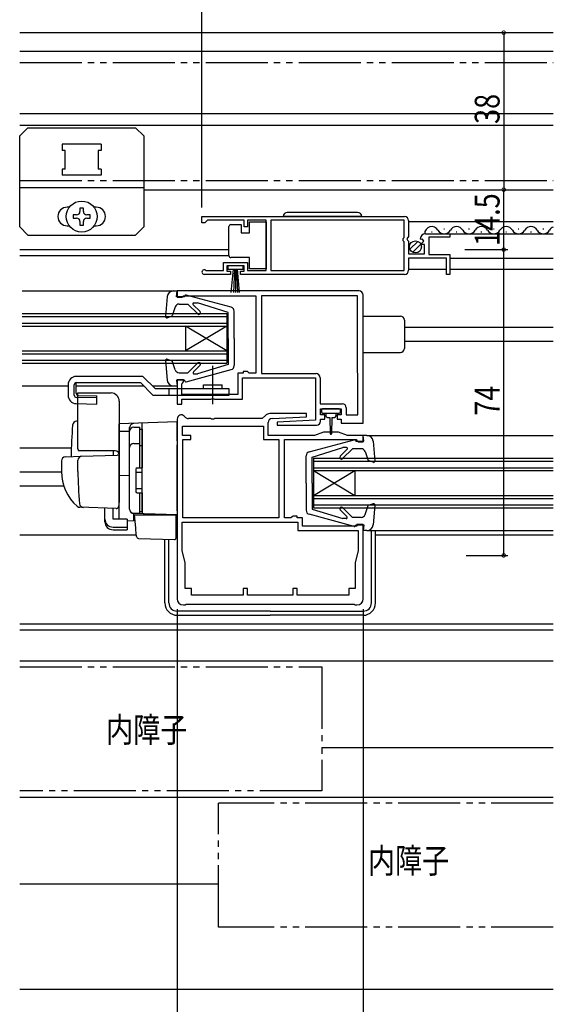
# Model space of a CAD drawing. Extents: x 0 to 990, y 0 to 1603.
# Drawn here: x 551 to 680, y 126 to 365 of the extents above; entities that cross this region are included whole.
import ezdxf

# ---------------------------------------------------------------- set-up
doc = ezdxf.new("R2010")
doc.units = 0
doc.linetypes.add('YCENTER_1', pattern=[13, 10, -1, 1, -1])
doc.linetypes.add('YDIVIDE_1', pattern=[15, 10, -1, 1, -1, 1, -1])
for name, color, linetype in [('YKK_11', 7, 'CONTINUOUS'), ('YKK_12', 2, 'CONTINUOUS'), ('YKK_13', 4, 'CONTINUOUS'), ('YKK_D', 6, 'CONTINUOUS'), ('YSS_K', 3, 'CONTINUOUS')]:
    doc.layers.add(name, color=color, linetype=linetype)
doc.styles.get("Standard").update_dxf_attribs({"font": 'txt', "bigfont": 'BIGFONT'})

msp = doc.modelspace()

# ---------------------------------------------------------------- linework, layer by layer
at = {"layer": 'YKK_11', "color": 0, "linetype": 'ByBlock', "ltscale": 0.5}
for p, q in [((595.3, 317), (644.3, 317)), ((595.3, 317), (644.3, 317)), ((595.3, 315.5), (595.3, 317)), ((596, 315.5), (595.3, 315.5)), ((596.3, 315.8), (596, 315.5)), ((596.6, 316.1), (596.3, 315.8)), ((605.5, 316.1), (596.6, 316.1)), ((605.5, 314.5), (605.5, 316.1)), ((606.3, 316.1), (606.3, 314.5)), ((610.8, 316.1), (606.3, 316.1)), ((610.8, 303.9), (610.8, 316.1)), ((644.2, 316.1), (612, 316.1)), ((612, 316.1), (612, 303.9)), ((644.2, 311.9), (644.2, 316.1)), ((645.3, 316), (645.3, 312.17)), ((606.3, 314.5), (605.5, 314.5)), ((645.3, 312.17), (644.85, 311.63)), ((649.4, 312.8), (655.3, 312.8)), ((655.3, 312.8), (655.3, 312)), ((644, 311.7), (644.2, 311.9)), ((644, 311.1), (644, 311.7)), ((644.2, 310.9), (644, 311.1)), ((644.2, 303.9), (644.2, 310.9)), ((644.85, 311.63), (645, 311.3)), ((645, 311.3), (645.3, 311)), ((645.3, 311), (645.3, 308)), ((648.35, 311.41), (648.1, 311.62)), ((648.67, 311.49), (648.35, 311.41)), ((648.38, 310.46), (648.94, 311.02)), ((648.48, 310.2), (648.38, 310.46)), ((649.1, 310.2), (648.48, 310.2)), ((648.94, 311.02), (648.67, 311.49)), ((649.1, 308), (649.1, 310.2)), ((655.3, 312), (650.2, 312)), ((650.2, 312), (650.2, 307.8)), ((645.3, 308), (649.1, 308)), ((650.2, 307.8), (655.3, 307.8)), ((655.3, 307.8), (655.3, 303)), ((600.5, 305.9), (606.3, 305.9)), ((600.5, 303.9), (600.5, 305.9)), ((601.3, 305.1), (601.3, 303.8)), ((605.5, 305.1), (601.3, 305.1)), ((605.5, 303.8), (605.5, 305.1)), ((606.3, 305.9), (606.3, 303.9)), ((654.5, 306.9), (645.3, 306.9)), ((645.3, 306.9), (645.3, 304)), ((654.5, 303), (654.5, 306.9)), ((602.2, 303), (595.85, 303)), ((596.2, 303.97), (596.4, 303.9)), ((596.4, 303.9), (600.5, 303.9)), ((601.3, 303.8), (602.2, 303.8)), ((602.2, 303.8), (602.2, 303)), ((604.6, 303.8), (605.5, 303.8)), ((604.6, 303), (604.6, 303.8)), ((644.3, 303), (604.6, 303)), ((606.3, 303.9), (610.8, 303.9)), ((612, 303.9), (644.2, 303.9)), ((655.3, 303), (654.5, 303)), ((633.3, 299), (589.3, 299)), ((589.3, 299), (589.3, 297.5)), ((634.3, 267), (634.3, 298)), ((589.3, 297.5), (590.5, 297.5)), ((590.5, 297.5), (590.8, 297.8)), ((590.8, 297.8), (608.3, 297.8)), ((608.3, 297.8), (608.3, 279.1)), ((632.9, 297.8), (609.7, 297.8)), ((632.9, 297.8), (609.7, 297.8)), ((609.7, 297.8), (609.7, 279)), ((632.9, 279.17), (632.9, 297.8)), ((604, 279.1), (604, 273.9)), ((605.3, 279.1), (604, 279.1)), ((606.3, 279.5), (605.3, 279.5)), ((605.3, 279.5), (605.3, 279.1)), ((606.5, 279.3), (606.3, 279.5)), ((606.7, 279.1), (606.5, 279.3)), ((608.3, 279.1), (606.7, 279.1)), ((609.7, 279), (622.9, 279)), ((633, 279), (632.9, 279.17)), ((633, 269), (633, 279)), ((589.3, 277.5), (589.3, 271.6)), ((590.8, 277.5), (589.3, 277.5)), ((590.4, 276.5), (590.56, 276.7)), ((590.4, 273.9), (590.4, 276.5)), ((590.56, 276.7), (590.8, 276.99)), ((590.8, 276.99), (590.8, 277.5)), ((605.1, 278), (622.8, 278)), ((605.1, 272.8), (605.1, 278)), ((622.8, 278), (622.8, 267.73)), ((623.9, 278), (623.9, 271.7)), ((604, 273.9), (590.4, 273.9)), ((590.4, 272.8), (597.44, 272.8)), ((590.4, 271.6), (590.4, 272.8)), ((597.44, 272.8), (597.63, 272.92)), ((597.63, 272.92), (598.18, 272.92)), ((598.18, 272.92), (598.36, 272.8)), ((598.36, 272.8), (605.1, 272.8)), ((623.9, 271.7), (629.2, 271.7)), ((589.3, 271.6), (590.4, 271.6)), ((620.59, 269.3), (611.7, 269.3)), ((620.61, 268.52), (620.59, 269.3)), ((624, 270.5), (629, 270.5)), ((624, 269), (624, 270.5)), ((629, 270.5), (629, 269)), ((630.2, 270.7), (630.2, 269)), ((589.3, 268), (589.3, 224.5)), ((591.32, 268.39), (591.01, 268.71)), ((597.44, 268.1), (592.03, 268.1)), ((597.63, 267.98), (597.44, 268.1)), ((598.18, 267.98), (597.63, 267.98)), ((598.36, 268.1), (598.18, 267.98)), ((609.88, 268.1), (598.36, 268.1)), ((610.64, 268.86), (609.88, 268.1)), ((611.3, 264), (611.3, 267.12)), ((612.25, 268.11), (620.61, 268.52)), ((622.8, 267.73), (613.49, 267.27)), ((613.49, 267.27), (613.51, 266.5)), ((625, 269), (624, 269)), ((624, 268), (625, 268)), ((624, 267.5), (624, 268)), ((625, 268), (625, 269)), ((628, 269), (628, 268)), ((629, 269), (628, 269)), ((628, 268), (629, 268)), ((629, 268), (629, 267)), ((629, 267), (634.3, 267)), ((630.2, 269), (633, 269)), ((590.6, 266.3), (610.2, 266.3)), ((590.6, 264), (590.6, 266.3)), ((610.2, 266.3), (610.2, 263)), ((613.51, 266.5), (623, 266.5)), ((624.7, 264.8), (622.5, 264)), ((628.3, 264.8), (624.7, 264.8)), ((630.5, 264), (628.3, 264.8)), ((592.6, 264), (590.6, 264)), ((590.7, 263), (592.6, 263)), ((590.7, 244.1), (590.7, 263)), ((592.6, 263), (592.6, 264)), ((610.2, 263), (613.9, 263)), ((622.5, 264), (611.3, 264)), ((613.9, 263), (613.9, 244.1)), ((615.3, 263), (632.6, 263)), ((615.3, 244.1), (615.3, 263)), ((634.3, 264), (630.5, 264)), ((632.6, 263), (632.8, 262.8)), ((632.8, 262.8), (633.1, 262.5)), ((633.1, 262.5), (634.3, 262.5)), ((634.3, 262.5), (634.3, 264)), ((613.9, 244.1), (590.7, 244.1)), ((613.9, 244.1), (590.7, 244.1)), ((616.81, 244.1), (615.3, 244.1)), ((617.1, 244.34), (616.81, 244.1)), ((617.3, 244.5), (617.1, 244.34)), ((618.3, 244.5), (617.3, 244.5)), ((618.3, 244.1), (618.3, 244.5)), ((619.6, 244.1), (618.3, 244.1)), ((619.6, 242.1), (619.6, 244.1)), ((590.5, 243), (618.5, 243)), ((590.5, 243), (618.5, 243)), ((590.5, 236.1), (590.5, 243)), ((618.5, 243), (618.5, 241)), ((618.5, 241), (633.1, 241)), ((632.8, 242.1), (619.6, 242.1)), ((632.8, 242.5), (632.8, 242.1)), ((634.3, 242.5), (632.8, 242.5)), ((633.1, 241), (633.1, 236.1)), ((634.3, 224.5), (634.3, 242.5)), ((591.25, 233.3), (590.5, 236.1)), ((633.1, 236.1), (632.35, 233.3)), ((591.25, 227), (591.25, 233.3)), ((632.35, 233.3), (632.35, 227)), ((592.8, 227), (591.25, 227)), ((592.8, 225.4), (592.8, 227)), ((606.3, 227), (605.3, 227)), ((605.3, 227), (605.3, 225.4)), ((606.3, 225.4), (606.3, 227)), ((618.3, 227), (617.3, 227)), ((617.3, 227), (617.3, 225.4)), ((618.3, 225.4), (618.3, 227)), ((630.8, 227), (630.8, 225.4)), ((632.35, 227), (630.8, 227)), ((605.3, 225.4), (592.8, 225.4)), ((617.3, 225.4), (606.3, 225.4)), ((630.8, 225.4), (618.3, 225.4)), ((590.8, 223), (591.3, 223)), ((591.3, 223), (591.5, 223.2)), ((591.5, 223.2), (632.1, 223.2)), ((632.1, 223.2), (632.3, 223)), ((632.3, 223), (632.8, 223))]:
    msp.add_line(p, q, dxfattribs=at)
for centre, radius, start, end in [((644.3, 316), 1, 0, 90), ((649.4, 311.5), 1.3, 90, 174.7841), ((595.85, 303.55), 0.55, 49.8806, 270), ((644.3, 304), 1, 270, 0), ((633.3, 298), 1, 359.9996, 89.9995), ((622.9, 278), 1, 0, 90), ((629.2, 270.7), 1, 0, 90), ((611.7, 267.8), 1.5, 90, 135), ((590.3, 268), 1, 45, 180), ((592.03, 269.1), 1, 225.0001, 270), ((612.3, 267.12), 1, 92.8016, 179.9999), ((623, 267.5), 1, 270.0017, 360), ((590.8, 224.5), 1.5, 180, 270), ((632.8, 224.5), 1.5, 270, 360)]:
    msp.add_arc(centre, radius, start, end, dxfattribs=at)
at = {"layer": 'YKK_12', "linetype": 'Continuous', "ltscale": 1.5}
for p, q in [((551.2, 361.5), (680.3, 361.5)), ((551.2, 357), (680.3, 357)), ((551.2, 341.9), (680.3, 341.9)), ((551.2, 339.1), (680.3, 339.1)), ((581.2, 323.5), (680.3, 323.5)), ((645.3, 315.8), (680.3, 315.8)), ((649.4, 312.8), (680.3, 312.8)), ((650.8, 313.3), (651, 313.3)), ((653.8, 314.06), (654, 314.06)), ((656.8, 313.3), (657, 313.3)), ((659.8, 314.06), (660, 314.06)), ((662.8, 313.3), (663, 313.3)), ((665.8, 314.06), (666, 314.06)), ((668.8, 313.3), (669, 313.3)), ((671.8, 314.06), (672, 314.06)), ((674.8, 313.3), (675, 313.3)), ((677.8, 314.06), (678, 314.06)), ((551.2, 309), (601.8, 309)), ((551.2, 307.6), (601.8, 307.6)), ((655.3, 306.9), (680.3, 306.9)), ((645.3, 304.3), (654.5, 304.3)), ((655.3, 304.3), (680.3, 304.3)), ((551.8, 299), (588.4, 299)), ((551.8, 293.5), (601.3, 293.5)), ((601.3, 293.5), (601.3, 281.5)), ((551.8, 292.8), (601.3, 292.8)), ((551.8, 291.2), (601.3, 291.2)), ((551.8, 290.5), (601.3, 290.5)), ((601.3, 290.5), (591.3, 284.5)), ((601.3, 284.5), (591.3, 290.5)), ((591.3, 290.5), (591.3, 284.5)), ((644.3, 290.2), (680.3, 290.2)), ((644.3, 286.8), (680.3, 286.8)), ((551.8, 284.5), (601.3, 284.5)), ((551.8, 283.8), (601.3, 283.8)), ((551.8, 282.2), (601.3, 282.2)), ((551.8, 281.5), (601.3, 281.5)), ((551.8, 276), (562.9, 276)), ((564.77, 276), (581.2, 276)), ((583.32, 276), (588.4, 276)), ((635.2, 264), (680.3, 264)), ((551.2, 261), (563.68, 261)), ((622.3, 258.5), (680.3, 258.5)), ((622.3, 258.5), (622.3, 246.5)), ((622.3, 257.8), (680.3, 257.8)), ((551.2, 255.2), (561.3, 255.2)), ((622.3, 256.2), (680.3, 256.2)), ((622.3, 255.5), (680.3, 255.5)), ((622.3, 249.5), (632.3, 255.5)), ((622.3, 255.5), (632.3, 249.5)), ((632.3, 255.5), (632.3, 249.5)), ((551.2, 251.8), (561.84, 251.8)), ((622.3, 249.5), (680.3, 249.5)), ((622.3, 248.8), (680.3, 248.8)), ((622.3, 247.2), (680.3, 247.2)), ((622.3, 246.5), (680.3, 246.5)), ((635.2, 241), (680.3, 241)), ((551.2, 240), (579.42, 240)), ((637.3, 240), (680.3, 240)), ((551.2, 218.4), (680.3, 218.4)), ((551.2, 217), (680.3, 217))]:
    msp.add_line(p, q, dxfattribs=at)
at = {"layer": 'YKK_12', "linetype": 'YDIVIDE_1', "ltscale": 1.5}
for p, q in [((551.2, 354.24), (680.3, 354.24)), ((551.2, 325.74), (680.3, 325.74))]:
    msp.add_line(p, q, dxfattribs=at)
at = {"layer": 'YKK_12', "linetype": 'Continuous', "ltscale": 1.5}
for centre, start, end in [((650.9, 312.84), 29.1994, 182.0007), ((656.9, 312.84), 29.1994, 150.8006), ((662.9, 312.84), 29.1994, 150.8006), ((668.9, 312.84), 29.1994, 150.8006), ((674.9, 312.84), 29.1994, 150.8006), ((653.9, 314.52), 209.1906, 330.8094), ((659.9, 314.52), 209.1906, 330.805), ((665.9, 314.52), 209.1906, 330.805), ((671.9, 314.52), 209.1906, 330.805), ((677.9, 314.52), 209.1906, 330.805), ((680.9, 312.84), 110.2724, 150.8006)]:
    msp.add_arc(centre, 1.72, start, end, dxfattribs=at)
at = {"layer": 'YKK_13', "linetype": 'Continuous', "ltscale": 1.5}
for p, q in [((551.2, 336.5), (553.2, 338.5)), ((553.2, 338.5), (579.2, 338.5)), ((581.2, 336.5), (579.2, 338.5)), ((551.2, 314.5), (551.2, 336.5)), ((581.2, 336.5), (581.2, 314.5)), ((561.5, 334.5), (561.5, 333)), ((570.9, 334.5), (561.5, 334.5)), ((570.9, 334.5), (570.9, 333)), ((562.2, 333), (561.5, 333)), ((562.2, 328.5), (562.2, 333)), ((570.2, 333), (570.2, 328.5)), ((570.9, 333), (570.2, 333)), ((562.2, 328.5), (561.5, 328.5)), ((561.5, 328.5), (561.5, 327)), ((570.9, 327), (561.5, 327)), ((570.9, 328.5), (570.2, 328.5)), ((570.9, 328.5), (570.9, 327)), ((551.2, 324), (581.2, 324)), ((563.2, 319.25), (562.7, 319.25)), ((564.15, 317.41), (564.15, 316.59)), ((564.97, 317.41), (564.15, 317.41)), ((566.61, 319.05), (565.79, 319.05)), ((565.79, 319.05), (565.79, 318.23)), ((566.61, 318.23), (566.61, 319.05)), ((568.25, 317.41), (567.43, 317.41)), ((568.25, 316.59), (568.25, 317.41)), ((569.7, 319.25), (569.2, 319.25)), ((633.95, 317), (614.95, 317)), ((632.95, 318), (615.95, 318)), ((562.7, 314.75), (563.2, 314.75)), ((564.15, 316.59), (564.97, 316.59)), ((565.79, 315.77), (565.79, 314.95)), ((565.79, 314.95), (566.61, 314.95)), ((566.61, 314.95), (566.61, 315.77)), ((567.43, 316.59), (568.25, 316.59)), ((569.2, 314.75), (569.7, 314.75)), ((601.8, 314.05), (601.8, 314.55)), ((602.3, 315.05), (604.8, 315.05)), ((604.8, 315.05), (604.8, 313.05)), ((606.8, 313.05), (606.8, 315.75)), ((606.8, 315.75), (610.8, 315.75)), ((610.8, 315.75), (610.8, 304.35)), ((551.2, 314.5), (553.2, 312.5)), ((553.2, 312.5), (579.2, 312.5)), ((581.2, 314.5), (579.2, 312.5)), ((601.8, 308.05), (601.8, 314.05)), ((604.8, 313.05), (606.8, 313.05)), ((645.61, 309.09), (647.51, 310.99)), ((646.29, 308.36), (648.24, 310.31)), ((601.8, 307.55), (601.8, 308.05)), ((605.25, 305.1), (601.55, 305.1)), ((601.55, 305.1), (601.55, 304.3)), ((606.8, 307.05), (602.3, 307.05)), ((605.25, 304.3), (605.25, 305.1)), ((606.8, 304.35), (606.8, 307.05)), ((601.55, 304.3), (605.25, 304.3)), ((602.4, 298.6), (602.9, 304.3)), ((603.15, 304.3), (602.9, 298.6)), ((603.4, 304.3), (603.4, 298.6)), ((603.65, 304.3), (603.9, 298.6)), ((604.4, 298.6), (603.9, 304.3)), ((610.8, 304.35), (606.8, 304.35)), ((588.4, 299), (589.3, 299)), ((589.1, 297.6), (589.3, 299)), ((589.1, 298.9), (589.1, 298.9)), ((602.36, 295.05), (591.47, 297.99)), ((586.9, 297.63), (586.49, 292.83)), ((591.1, 297.6), (589.1, 297.6)), ((589.79, 295.8), (591.9, 295.8)), ((591.1, 297.6), (591.1, 297.7)), ((594.28, 293.42), (591.9, 295.8)), ((594.85, 293.98), (593.16, 295.67)), ((593.34, 296.1), (594.19, 296.1)), ((601.6, 293.8), (594.19, 296.1)), ((588.84, 295.13), (588.09, 292.96)), ((601.6, 287.5), (601.6, 293.8)), ((603.1, 287.5), (603.1, 294.09)), ((586.89, 292.52), (588.09, 292.96)), ((634.3, 292.9), (643.3, 292.9)), ((644.3, 291.9), (644.3, 285.1)), ((601.6, 287.5), (601.6, 281.2)), ((603.1, 287.5), (603.1, 280.91)), ((634.3, 284.1), (643.3, 284.1)), ((586.49, 282.17), (586.9, 277.37)), ((586.89, 282.48), (588.09, 282.04)), ((588.84, 279.87), (588.09, 282.04)), ((594.28, 281.58), (591.9, 279.2)), ((601.6, 281.2), (594.19, 278.9)), ((589.79, 279.2), (591.9, 279.2)), ((591.47, 277.01), (602.36, 279.95)), ((594.85, 281.02), (593.24, 279.41)), ((593.45, 278.9), (594.19, 278.9)), ((564.89, 274.22), (564.89, 276.8)), ((581.02, 278.3), (564.9, 278.3)), ((564.9, 276.8), (580.4, 276.8)), ((580.4, 276.8), (583.4, 273.8)), ((584.02, 275.3), (581.02, 278.3)), ((591.1, 277.4), (589.1, 277.4)), ((589.1, 277.4), (589.3, 276)), ((591.1, 277.4), (591.1, 277.3)), ((562.9, 276.3), (562.9, 273.74)), ((564.4, 273.74), (564.4, 276.3)), ((601.9, 275.3), (584.02, 275.3)), ((587.4, 273.8), (587.4, 275.3)), ((588.4, 276), (589.3, 276)), ((595.65, 275.3), (595.65, 276.3)), ((595.65, 276.3), (600.15, 276.3)), ((600.15, 275.3), (600.15, 276.3)), ((601.9, 273.8), (601.9, 275.3)), ((564.84, 271.74), (569.9, 271.6)), ((569.9, 273.1), (564.89, 273.24)), ((565.38, 273.72), (569.9, 273.59)), ((569.9, 271.6), (569.9, 273.59)), ((583.4, 273.8), (601.9, 273.8)), ((624.2, 270.2), (624.2, 269.7)), ((628.5, 270.5), (624.5, 270.5)), ((624.5, 269.4), (626.5, 269.4)), ((625.25, 269.4), (625.25, 268.8)), ((626.5, 269.4), (628.5, 269.4)), ((627.75, 268.8), (627.75, 269.4)), ((628.8, 269.7), (628.8, 270.2)), ((625.65, 268.4), (626.25, 268.4)), ((626.25, 268.4), (626.35, 264.45)), ((626.75, 268.4), (626.65, 264.45)), ((626.75, 268.4), (627.35, 268.4)), ((621.24, 260.05), (632.13, 262.99)), ((632.5, 262.6), (632.5, 262.7)), ((632.5, 262.6), (634.5, 262.6)), ((635.2, 264), (634.3, 264)), ((634.5, 262.6), (634.3, 264)), ((634.5, 263.9), (634.5, 263.9)), ((636.7, 262.63), (637.11, 257.83)), ((622, 258.8), (629.41, 261.1)), ((628.75, 258.98), (630.44, 260.67)), ((629.32, 258.42), (631.7, 260.8)), ((630.26, 261.1), (629.41, 261.1)), ((633.81, 260.8), (631.7, 260.8)), ((634.76, 260.12), (635.51, 257.96)), ((620.5, 252.5), (620.5, 259.09)), ((622, 252.5), (622, 258.8)), ((636.71, 257.52), (635.51, 257.96)), ((620.5, 252.5), (620.5, 245.91)), ((622, 252.5), (622, 246.2)), ((622, 246.2), (629.41, 243.9)), ((628.75, 246.02), (630.36, 244.41)), ((629.32, 246.58), (631.7, 244.2)), ((634.76, 244.87), (635.51, 247.04)), ((636.71, 247.48), (635.51, 247.04)), ((637.11, 247.17), (636.7, 242.37)), ((632.13, 242.01), (621.24, 244.95)), ((630.15, 243.9), (629.41, 243.9)), ((633.81, 244.2), (631.7, 244.2)), ((589.3, 243), (589, 243)), ((632.5, 242.4), (632.5, 242.3)), ((632.5, 242.4), (634.5, 242.4)), ((634.5, 242.4), (634.3, 241)), ((635.2, 241), (634.3, 241)), ((636.3, 223.5), (636.3, 241)), ((637.3, 223.5), (637.3, 241)), ((586.3, 223.5), (586.3, 238.89)), ((587.3, 223.5), (587.3, 238.86)), ((611.8, 221.5), (589.3, 221.5)), ((589.3, 220.5), (611.8, 220.5)), ((611.8, 221.5), (634.3, 221.5)), ((634.3, 220.5), (611.8, 220.5))]:
    msp.add_line(p, q, dxfattribs=at)
at = {"layer": 'YKK_13', "linetype": 'YCENTER_1', "ltscale": 1.5}
msp.add_line((597.9, 271.56), (597.9, 280.88), dxfattribs=at)
at = {"layer": 'YKK_13', "ltscale": 1.5}
for p, q in [((565.3, 274.3), (573.3, 274.3)), ((565.3, 260.8), (565.3, 274.3)), ((575.3, 272.3), (575.3, 248)), ((565.3, 267.45), (564.97, 267.44)), ((589.3, 267.3), (575.3, 266.81)), ((580.8, 262.01), (580.8, 267)), ((589.3, 262.7), (589.3, 267.3)), ((575.3, 266.8), (575.3, 266.81)), ((575.3, 266.6), (575.3, 266.8)), ((575.3, 265.03), (575.3, 266.6)), ((575.3, 265.03), (577.8, 265.06)), ((575.3, 253.85), (575.3, 265.03)), ((577.8, 265.12), (577.8, 265.92)), ((577.8, 246.17), (577.8, 265.12)), ((577.8, 246.15), (577.8, 265.03)), ((578.8, 266.03), (580.3, 266.03)), ((580.3, 256.15), (580.3, 266.03)), ((580.3, 265.52), (580.8, 265.52)), ((580.8, 265.52), (580.8, 256.15)), ((580.8, 264.33), (580.8, 263.88)), ((589.3, 262.7), (589.3, 261.74)), ((574.3, 260.3), (565.43, 260.3)), ((573.8, 260.3), (573.8, 259.25)), ((578.8, 262.08), (580.3, 262.08)), ((580.3, 261.56), (580.8, 261.56)), ((580.8, 261.52), (580.8, 262.01)), ((580.8, 246.08), (580.8, 261.52)), ((589.3, 245.8), (589.3, 261.74)), ((561.3, 257.84), (561.3, 255.3)), ((562.27, 258.84), (566.05, 258.98)), ((565.3, 255.3), (565.3, 258)), ((566.05, 258.98), (574.78, 259.28)), ((575.3, 258.78), (575.3, 248.3)), ((575.3, 255), (575.3, 255.6)), ((579.3, 255.85), (579.3, 250.45)), ((579.3, 255.15), (580.8, 255.15)), ((579.6, 256.15), (580.8, 256.15)), ((580.8, 256.3), (580.8, 256.8)), ((589.3, 256.8), (589.22, 256.8)), ((575.3, 254), (575.3, 254.6)), ((577.8, 254.3), (575.3, 254.26)), ((575.3, 250.51), (575.3, 254.25)), ((575.3, 253.48), (575.3, 253.85)), ((575.3, 252.52), (575.3, 253.48)), ((575.3, 252.48), (575.3, 252.52)), ((575.3, 251), (575.3, 251.6)), ((575.3, 250), (575.3, 250.6)), ((575.3, 250), (575.3, 250.6)), ((575.3, 250), (575.3, 250.6)), ((575.3, 249.68), (575.3, 250.51)), ((579.3, 251.15), (580.8, 251.15)), ((589.3, 251.8), (589.22, 251.8)), ((575.26, 248.04), (575.07, 246.75)), ((575.3, 248.3), (575.26, 248.04)), ((575.3, 250), (575.3, 248.3)), ((575.3, 250), (575.3, 248.3)), ((575.3, 243.93), (575.3, 249.68)), ((579.6, 250.15), (580.8, 250.15)), ((580.3, 245.15), (580.3, 250.15)), ((580.8, 250.15), (580.8, 245.65)), ((580.8, 249.6), (580.8, 250.1)), ((566.56, 246.6), (565.71, 246.63)), ((574.56, 246.33), (565.73, 246.63)), ((571.8, 243.79), (571.8, 246.42)), ((573.8, 243.79), (573.8, 246.35)), ((580.3, 245.65), (580.8, 245.65)), ((580.8, 245.58), (580.8, 246.08)), ((589.3, 245.8), (589.3, 244.8)), ((571.8, 243.13), (571.8, 243.79)), ((577.2, 243.79), (573.8, 243.79)), ((577.2, 243.79), (577.2, 241.85)), ((577.2, 243.41), (578.77, 243.38)), ((578.77, 245.17), (578.77, 243.38)), ((581.28, 245.08), (578.77, 245.17)), ((580.3, 245.15), (578.8, 245.15)), ((579, 244.8), (579.03, 244.8)), ((579.28, 241.65), (579, 244.8)), ((579.03, 244.8), (589, 244.8)), ((589.3, 244.8), (581.28, 245.08)), ((588.3, 244.83), (589.3, 244.8)), ((589, 244.8), (589, 241.46)), ((573.8, 241.85), (577.2, 241.85)), ((573.8, 241.19), (577.2, 241.19)), ((577.2, 241.85), (577.2, 241.19)), ((579.32, 241.19), (579.28, 241.65)), ((579.46, 239.57), (579.32, 241.19)), ((589, 241.46), (589, 240.82)), ((589, 240.82), (589, 239.11)), ((579.94, 239.12), (588.69, 238.81))]:
    msp.add_line(p, q, dxfattribs=at)
at = {"layer": 'YKK_13', "linetype": 'Continuous', "ltscale": 1.5}
for centre, radius in [((566.2, 317), 3.75), ((646.95, 309.65), 1.45)]:
    msp.add_circle(centre, radius, dxfattribs=at)
for centre, radius, start, end in [((562.7, 317), 2.25, 90, 270), ((564.97, 318.23), 0.82, 270, 0), ((567.43, 318.23), 0.82, 180, 270), ((569.7, 317), 2.25, 270, 90), ((615.95, 317), 1, 90, 180), ((632.95, 317), 1, 360, 90), ((564.97, 315.77), 0.82, 0, 90), ((567.43, 315.77), 0.82, 90, 180), ((602.3, 314.55), 0.5, 90, 180), ((602.3, 307.55), 0.5, 180, 270), ((588.4, 297.5), 1.5, 90, 175.1024), ((591.4, 297.7), 0.3, 74.893, 180), ((589.79, 294.8), 1, 90, 160.9853), ((593.34, 295.85), 0.25, 90, 224.8301), ((594.56, 293.7), 0.4, 225, 44.8301), ((602.1, 294.09), 1, 0, 74.893), ((586.79, 292.8), 0.3, 175.1024, 290), ((643.3, 291.9), 1, 0, 90), ((643.3, 285.1), 1, 270, 0), ((586.79, 282.2), 0.3, 70, 184.8976), ((594.56, 281.3), 0.4, 315, 135), ((589.79, 280.2), 1, 199.0147, 270), ((593.45, 279.2), 0.3, 135, 270), ((602.1, 280.91), 1, 285.1069, 0), ((564.9, 276.3), 2, 90, 180), ((564.9, 276.3), 0.5, 90, 180), ((588.4, 277.5), 1.5, 184.8976, 270), ((591.4, 277.3), 0.3, 180, 285.1069), ((565.39, 274.22), 0.5, 180, 268.3634), ((564.9, 273.74), 2, 180, 268.3634), ((564.9, 273.74), 0.5, 180, 268.3634), ((624.5, 270.2), 0.3, 90, 180), ((624.5, 269.7), 0.3, 180, 270), ((628.5, 270.2), 0.3, 0, 90), ((628.5, 269.7), 0.3, 270, 0), ((625.65, 268.8), 0.4, 180, 270), ((627.35, 268.8), 0.4, 270, 359.9978), ((626.5, 264.45), 0.15, 181.5265, 358.4731), ((632.2, 262.7), 0.3, 0, 105.107), ((635.2, 262.5), 1.5, 4.8976, 90), ((621.5, 259.09), 1, 105.107, 180), ((630.26, 260.85), 0.25, 315.1699, 90), ((633.81, 259.8), 1, 19.0147, 90), ((629.04, 258.7), 0.4, 135.1699, 315), ((636.81, 257.8), 0.3, 250, 4.8976), ((621.5, 245.91), 1, 180, 254.8931), ((629.04, 246.3), 0.4, 45, 225), ((636.81, 247.2), 0.3, 355.1024, 110), ((630.15, 244.2), 0.3, 270, 45), ((633.81, 245.2), 1, 270, 340.9853), ((632.2, 242.3), 0.3, 254.8931, 0), ((635.2, 242.5), 1.5, 270, 355.1024), ((589.3, 223.5), 3, 180, 270), ((589.3, 223.5), 2, 180, 270), ((634.3, 223.5), 2, 270, 0), ((634.3, 223.5), 3, 270, 0)]:
    msp.add_arc(centre, radius, start, end, dxfattribs=at)
at = {"layer": 'YKK_13', "ltscale": 1.5}
for centre, radius, start, end in [((573.3, 272.3), 2, 0, 90), ((565.01, 266.44), 1, 92, 175.1492), ((578.81, 265.91), 1.01, 92.3929, 128.6594), ((678.6, 256.8), 115, 175.1492, 178.9576), ((578.8, 265.92), 1, 128.5722, 180), ((578.8, 265.03), 1, 90, 180), ((566.3, 260.8), 1, 180, 210), ((574.3, 259.3), 1, 0, 90), ((578.8, 261.08), 1, 90, 180), ((562.3, 257.84), 1, 92, 180), ((566.3, 258), 1, 92, 180), ((574.8, 258.78), 0.5, 0, 92), ((572.3, 255.2), 11, 179.4814, 229.1719), ((646.3, 255.31), 81, 180.0086, 185.5306), ((579.6, 255.85), 0.3, 90, 180), ((579.6, 250.45), 0.3, 180, 270), ((565.76, 247.63), 1, 229.1719, 268), ((566.67, 247.6), 1, 185.5306, 268), ((574.57, 246.83), 0.5, 268, 351.4692), ((578.8, 246.17), 1, 180, 268), ((578.8, 246.15), 1, 180, 270), ((581.3, 245.58), 0.5, 180, 268), ((575.8, 243.93), 0.5, 180, 196.5703), ((579.96, 239.62), 0.5, 185, 268.027), ((588.7, 239.11), 0.3, 268, 0)]:
    msp.add_arc(centre, radius, start, end, dxfattribs=at)
for centre in [(573.8, 243.79), (573.8, 243.13)]:
    msp.add_ellipse(centre, major_axis=(2, 0), ratio=0.971846, start_param=3.141593, end_param=4.712389, dxfattribs=at)
at = {"layer": 'YKK_D'}
for p, q in [((595.3, 319.2), (595.3, 404.5)), ((658.67, 361.5), (669.3, 361.5)), ((668.3, 361.5), (668.3, 323.5)), ((658.83, 323.5), (669.3, 323.5)), ((668.3, 309), (668.3, 323.5)), ((658.89, 309), (669.3, 309)), ((668.3, 235), (668.3, 309)), ((659.2, 235), (669.3, 235)), ((589.3, 222), (589.3, 109)), ((634.3, 222), (634.3, 109))]:
    msp.add_line(p, q, dxfattribs=at)
at = {"layer": 'YKK_D', "linetype": 'ByBlock', "const_width": 0.85}
for points in [[(668.3, 361.39, 1), (668.3, 361.61, 1)], [(668.3, 323.61, 1), (668.3, 323.4, 1)], [(668.3, 323.4, 1), (668.3, 323.61, 1)], [(668.3, 309.11, 1), (668.3, 308.89, 1)], [(668.3, 308.89, 1), (668.3, 309.11, 1)], [(668.3, 235.11, 1), (668.3, 234.89, 1)]]:
    msp.add_lwpolyline(points, format="xyb", close=True, dxfattribs=at)
at = {"layer": 'YSS_K', "linetype": 'Continuous', "ltscale": 1.5}
for p, q in [((551.2, 209.5), (680.3, 209.5)), ((624.3, 188.5), (680.3, 188.5)), ((551.2, 176.5), (680.3, 176.5)), ((551.2, 155.5), (599.3, 155.5)), ((551.2, 130), (680.3, 130))]:
    msp.add_line(p, q, dxfattribs=at)
at = {"layer": 'YSS_K', "linetype": 'YDIVIDE_1', "ltscale": 1.5}
for p, q in [((551.2, 208), (624.3, 208)), ((624.3, 208), (624.3, 178)), ((624.3, 178), (551.2, 178)), ((599.3, 145), (599.3, 175)), ((680.3, 175), (599.3, 175)), ((680.3, 145), (599.3, 145))]:
    msp.add_line(p, q, dxfattribs=at)

# ---------------------------------------------------------------- texts
at = {"layer": 'YKK_D', "width": 0.8}
for s, p in [('38', (667.3, 339.41)), ('14.5', (667.3, 309.89)), ('74', (667.3, 268.8))]:
    msp.add_text(s, height=6, rotation=90, dxfattribs=at).set_placement(p)
for p in [(572.11, 189.79), (635.47, 158.11)]:
    msp.add_text('内障子', height=6, dxfattribs=at).set_placement(p)

doc.saveas('drawing.dxf')
